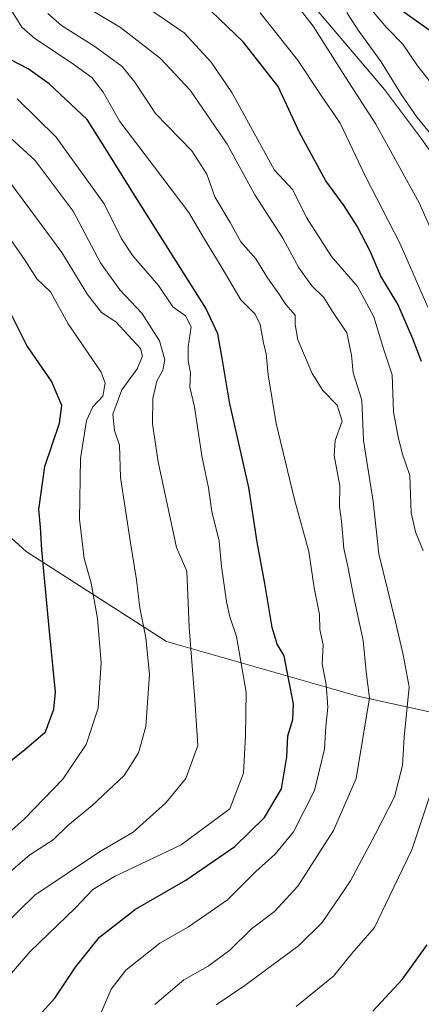
# Model space of a CAD drawing. Units: metres. Extents: x 654841 to 658297, y 4746364 to 4748760.
# Drawn here: x 655319 to 655407, y 4747477 to 4747693 of the extents above; entities that cross this region are included whole.
import ezdxf

# ---------------------------------------------------------------- set-up
doc = ezdxf.new("R2010")
doc.units = ezdxf.units.M
doc.header["$MEASUREMENT"] = 0
for name, color, linetype, lineweight in [('Arbolado forestal CxS', 92, 'Continuous', 0), ('Curva de nivel maestra', 30, 'Continuous', 30), ('Curva de nivel normal', 30, 'Continuous', 0), ('Espacio natural protegido', 121, 'Continuous', 13), ('Espacio natural protegido CxS', 121, 'Continuous', 0)]:
    doc.layers.add(name, color=color, linetype=linetype, lineweight=lineweight)

msp = doc.modelspace()

# ---------------------------------------------------------------- linework, layer by layer
at = {"layer": 'Arbolado forestal CxS', "color": 92, "linetype": 'Continuous', "lineweight": 0}
for points in [[(655419.2801, 4747695.7501, 707.9419), (655428.1601, 4747686.7601, 707.6284), (655435.5101, 4747678.6101, 706.6629), (655445.4501, 4747666.9901, 706.5377), (655454.8501, 4747653.7101, 707.2383), (655463.8201, 4747640.0801, 705.4894), (655470.0301, 4747628.0501, 705.4078), (655482.6201, 4747599.0301, 704.6095), (655488.3801, 4747578.7101, 704.7839), (655493.0201, 4747564.6501, 704.7436), (655493.1037, 4747564.252, 704.751), (655493.4497, 4747562.6049, 704.7723), (655475.6409, 4747554.9519, 713.0767), (655476.4757, 4747532.3953, 713.6725), (655460.7845, 4747532.8437, 723.2175), (655428.2809, 4747537.1209, 744.0798), (655393.2111, 4747544.8195, 766.9488), (655351.2985, 4747556.7949, 789.1167), (655320.5059, 4747576.4685, 802.5104), (655293.9901, 4747600.4189, 820.3645)], [(655267.2869, 4747610.7759, 831.7597), (655287.1473, 4747606.4063, 822.4876), (655293.9901, 4747600.4189, 820.3645), (655320.5059, 4747576.4685, 802.5104), (655351.2985, 4747556.7949, 789.1167), (655393.2111, 4747544.8195, 766.9488), (655428.2809, 4747537.1209, 744.0798), (655460.7845, 4747532.8437, 723.2175), (655476.4757, 4747532.3953, 713.6725), (655475.6409, 4747554.9519, 713.0767), (655493.4497, 4747562.6049, 704.7723)], [(655293.9901, 4747600.4189, 820.3645), (655320.5059, 4747576.4685, 802.5104), (655351.2985, 4747556.7949, 789.1167), (655393.2111, 4747544.8195, 766.9488), (655428.2809, 4747537.1209, 744.0798), (655460.7845, 4747532.8437, 723.2175), (655476.4757, 4747532.3953, 713.6725), (655475.6409, 4747554.9519, 713.0767), (655493.4497, 4747562.6049, 704.7723), (655496.8701, 4747546.3201, 705.4147), (655501.5333, 4747530.2366, 704.8661), (655503.6401, 4747522.9701, 704.885), (655509.4301, 4747505.4701, 703.9645), (655511.5375, 4747498.5759, 703.5232), (655514.5502, 4747488.7201, 703.608), (655519.2001, 4747471.8001, 703.8475)]]:
    msp.add_polyline3d(points, dxfattribs=at)
at = {"layer": 'Curva de nivel maestra', "color": 30, "linetype": 'Continuous', "lineweight": 30, "flags": 128}
for points, elevation in [([(655408.8, 4747690.6001), (655399.73, 4747697.1001)], 725), ([(655407.13, 4747618.1101), (655405.22, 4747623.0601), (655401.99, 4747630.6401), (655398.26, 4747636.7801), (655395.9, 4747642.2601), (655393.08, 4747647.7401), (655390.22, 4747652.1501), (655386.19, 4747657.6201), (655380.39, 4747668.2501), (655375.72, 4747678.2801), (655368.05, 4747688.0601), (655359.32, 4747696.4801)], 750), ([(655321.94, 4747473.3201), (655326.82, 4747478.6901), (655331.31, 4747485.4901), (655336.57, 4747492.0801), (655344.48, 4747498.1801), (655355.53, 4747504.5301), (655366.22, 4747511.9201), (655372.78, 4747518.2401), (655376.47, 4747524.5201), (655377.62, 4747531.5101), (655377.86, 4747536.1401), (655378.94, 4747539.7301), (655379.14, 4747543.1301), (655377.99, 4747548.6701), (655377.04, 4747553.6201), (655375.56, 4747556.1801), (655374.4, 4747559.8501), (655372.82, 4747569.5101), (655371.11, 4747578.5101), (655369.29, 4747590.5101), (655365.08, 4747609.1901), (655363.52, 4747618.3601), (655362.54, 4747624.1701), (655359.92, 4747629.7501), (655343.87, 4747655.0801), (655337.76, 4747664.9201), (655333.92, 4747671.1001), (655325.6, 4747678.8901), (655320.96, 4747682.1401), (655316.86, 4747684.2501)], 775), ([(655316.08, 4747529.7501), (655320.61, 4747533.4401), (655324.79, 4747537.0001), (655326.56, 4747541.9501), (655326.93, 4747545.6901), (655325.51, 4747560.5401), (655323.94, 4747576.8501), (655323.66, 4747581.8501), (655323.33, 4747585.6601), (655324.62, 4747595.0901), (655327.86, 4747604.5801), (655328.34, 4747608.4601), (655326.09, 4747613.7901), (655320.69, 4747621.6201), (655314.06, 4747634.7101)], 800), ([(655396.51, 4747475.8501), (655403.01, 4747482.8301), (655408.36, 4747490.3601)], 750)]:
    msp.add_lwpolyline(points, dxfattribs=dict(at, elevation=elevation))
at = {"layer": 'Curva de nivel normal', "color": 30, "linetype": 'Continuous', "lineweight": 0, "flags": 128}
for points, elevation in [([(655336.75, 4747475.06), (655339.16, 4747480.68), (655342.4, 4747484.86), (655349.84, 4747490.72), (655356.1, 4747494.33), (655364.62, 4747500.22), (655370.85, 4747506.42), (655375.1, 4747510.2), (655379.11, 4747515.15), (655383.67, 4747524.18), (655385.89, 4747533.18), (655386.22, 4747538.18), (655386.65, 4747542.4), (655386.28, 4747547.36), (655385.37, 4747551.92), (655385.59, 4747556.03), (655384.85, 4747559.38), (655384.81, 4747562.73), (655383.66, 4747568.51), (655382.49, 4747576.51), (655379.3, 4747587.85), (655375.32, 4747604.51), (655373.52, 4747615.18), (655373.13, 4747619.74), (655372.53, 4747622.21), (655371.81, 4747626.2), (655370.68, 4747628.48), (655367.56, 4747631.62), (655363.45, 4747638.56), (655359.4, 4747645.26), (655356.14, 4747650.73), (655346.64, 4747663.34), (655341.04, 4747670.62), (655337.39, 4747677.09), (655334.9, 4747680.26), (655330.44, 4747683.47), (655322.42, 4747688.82), (655319.6, 4747691.27), (655317.2, 4747695.18)], 770), ([(655335.18, 4747694.8), (655341.18, 4747691.24), (655349.95, 4747684.42), (655356.47, 4747677.5), (655364.55, 4747665.68), (655370.6, 4747654.58), (655376.77, 4747645.1), (655380.27, 4747638.62), (655383.14, 4747634.69), (655385.74, 4747632.09), (655387.67, 4747629.01), (655390.79, 4747624.35), (655391.84, 4747619.47), (655392.16, 4747615.6), (655394.08, 4747609.61), (655394.47, 4747600.79), (655396.53, 4747587.46), (655397.8, 4747575.96), (655401.52, 4747560.79), (655403.12, 4747553.85), (655404.42, 4747546.85), (655403.37, 4747535.85), (655402.97, 4747529.62), (655401.26, 4747522.8), (655397.05, 4747514.71), (655391.6, 4747504.37), (655385.36, 4747495.26), (655380.2, 4747490.16), (655372.95, 4747484.82), (655368.43, 4747481.44), (655362.15, 4747477.25)], 760), ([(655347.79, 4747695.12), (655355.13, 4747690.02), (655361.06, 4747683.64), (655365.56, 4747677), (655374.94, 4747659.97), (655378.95, 4747655.65), (655381.95, 4747649.65), (655387.41, 4747641.1), (655393.14, 4747634.54), (655396.69, 4747627.88), (655398.92, 4747620.65), (655400.71, 4747615.16), (655401, 4747607.04), (655402.03, 4747601.59), (655402.88, 4747598.03), (655404.56, 4747593.1), (655404.91, 4747584.96), (655405.83, 4747580.8), (655407.53, 4747576.65)], 755), ([(655379.74, 4747696.18), (655383.38, 4747691.51), (655390.52, 4747680.36), (655397.16, 4747670.02), (655406.63, 4747652.83), (655414.9, 4747634.26)], 740), ([(655408.81, 4747679.63), (655406.27, 4747682.82), (655403.09, 4747687.59), (655399.5, 4747691.2), (655395.38, 4747696.02)], 730), ([(655348.69, 4747477.31), (655355.04, 4747482.74), (655360.38, 4747485.67), (655365.15, 4747489.2), (655369.92, 4747493.86), (655374.93, 4747497.67), (655380.07, 4747503.25), (655387.86, 4747515.39), (655392.81, 4747526.77), (655395.76, 4747544.44), (655395, 4747550.18), (655394.37, 4747556.99), (655392.33, 4747566.41), (655391.01, 4747573.23), (655390.16, 4747577.16), (655389.65, 4747583.13), (655389.15, 4747586.31), (655389.26, 4747590.88), (655388.02, 4747597.5), (655388.22, 4747600.8), (655389.76, 4747605.05), (655388.69, 4747608.52), (655385.56, 4747611.74), (655383.19, 4747615.48), (655380.09, 4747622.85), (655379.44, 4747626.18), (655379.49, 4747628.24), (655377.45, 4747630.54), (655375.73, 4747633.12), (655373.39, 4747636.41), (655370.85, 4747640.55), (655367.6, 4747644.27), (655365.22, 4747648.54), (655361.88, 4747654.15), (655360.08, 4747659.11), (655356.83, 4747664.2), (655348.84, 4747672.39), (655344.37, 4747679.27), (655341.58, 4747682.66), (655335.58, 4747687.07), (655328.27, 4747691.64), (655325.26, 4747694.3)], 765), ([(655408.54, 4747629.97), (655402.46, 4747643.84), (655394.84, 4747658.76), (655389.3, 4747670.24), (655385.02, 4747676.55), (655379.96, 4747684.13), (655371.83, 4747694.41)], 745), ([(655390.77, 4747694.48), (655393.27, 4747690.63), (655398.32, 4747683.69), (655402.76, 4747676.46), (655406.18, 4747671.54), (655408.89, 4747668.26)], 735), ([(655314.54, 4747481.02), (655321.37, 4747488.81), (655331.35, 4747498.44), (655335.15, 4747502.51), (655339.91, 4747505.36), (655354.47, 4747512.29), (655365.15, 4747520.14), (655368.17, 4747527.95), (655368.62, 4747536.11), (655368.7, 4747545.66), (655366.58, 4747557.88), (655365.13, 4747562.18), (655364.39, 4747565.51), (655363.35, 4747573.18), (655362.79, 4747578.78), (655361.18, 4747585.27), (655360.48, 4747590.43), (655359.04, 4747597.43), (655357.41, 4747608.16), (655356.36, 4747612.46), (655356.52, 4747615.62), (655356.01, 4747618.23), (655356.03, 4747621.29), (655356.7, 4747625.69), (655355.47, 4747628.09), (655352.7, 4747630.08), (655349.51, 4747634.74), (655343.87, 4747641.23), (655341.36, 4747645.1), (655337.6, 4747652.62), (655327.09, 4747667.22), (655318.53, 4747675.63)], 780), ([(655315.19, 4747494.19), (655322.42, 4747501.25), (655336.62, 4747510.73), (655343.96, 4747515.01), (655351.11, 4747521.45), (655355.48, 4747526.81), (655358.11, 4747534.03), (655357.52, 4747544.01), (655356.21, 4747559.85), (655355.73, 4747572.18), (655353.44, 4747577.39), (655349.44, 4747596.09), (655348.24, 4747604.43), (655348.26, 4747609.98), (655349.18, 4747613.81), (655350.44, 4747616.16), (655350.89, 4747618.49), (655349.71, 4747622.65), (655345.85, 4747628.69), (655341.08, 4747633.78), (655336.82, 4747639.71), (655330.83, 4747650.98), (655322.53, 4747662.1), (655311.91, 4747671.71)], 785), ([(655316.1, 4747505.52), (655321.35, 4747510.07), (655326.48, 4747513.35), (655329.69, 4747516.51), (655334.96, 4747520.87), (655342.02, 4747527.45), (655345.13, 4747532.42), (655346.72, 4747538.14), (655347.54, 4747549.6), (655346.78, 4747557.62), (655345.42, 4747564.18), (655344.73, 4747570.3), (655343.39, 4747578.42), (655341.21, 4747592.71), (655341, 4747599.75), (655339.92, 4747602.95), (655339.54, 4747606.58), (655341.46, 4747611.9), (655344.84, 4747616.45), (655346.05, 4747619.25), (655345.57, 4747620.96), (655340.17, 4747626.78), (655337.04, 4747628.83), (655333.95, 4747632.77), (655328.35, 4747641.95), (655321.53, 4747651.16), (655316.3, 4747658.2)], 790), ([(655317.18, 4747644.76), (655320.31, 4747640.17), (655322.88, 4747636.21), (655325.83, 4747633.32), (655329.75, 4747626.35), (655336.93, 4747615.72), (655337.87, 4747613.32), (655337.35, 4747610.51), (655335.15, 4747608.18), (655333.77, 4747605.18), (655332.45, 4747596.85), (655332.2, 4747583.54), (655333.22, 4747574.96), (655334.76, 4747569.54), (655336.19, 4747561.85), (655336.94, 4747552.11), (655336.28, 4747542.16), (655333.69, 4747534.2), (655328.58, 4747526.61), (655320.2, 4747517.95), (655310.34, 4747509.18)], 795), ([(655409.66, 4747525), (655405.05, 4747511.18), (655400.05, 4747500.85), (655396.87, 4747494.18), (655391.92, 4747488.5), (655387.87, 4747483.48), (655379.67, 4747476.84)], 755)]:
    msp.add_lwpolyline(points, dxfattribs=dict(at, elevation=elevation))
at = {"layer": 'Espacio natural protegido', "color": 121, "linetype": 'Continuous', "lineweight": 13, "flags": 128}
msp.add_lwpolyline([(655383.7316, 4747695.682), (655399.0771, 4747677.6621), (655407.1168, 4747666.8192), (655412.1326, 4747659.8353), (655418.7594, 4747649.5914), (655424.7341, 4747639.9645), (655429.4049, 4747631.5735), (655433.1807, 4747623.4146), (655437.2186, 4747615.0077), (655441.5943, 4747603.4329), (655446.0801, 4747592.496), (655448.8539, 4747583.8022), (655450.4318, 4747577.1093), (655452.3586, 4747566.8684), (655453.6434, 4747556.8636), (655456.3831, 4747540.0368), (655459.6557, 4747512.8043), (655462.4784, 4747497.6315), (655463.1433, 4747490.2626), (655463.5642, 4747485.5887), (655463.8721, 4747474.1609)], dxfattribs=at)
at = {"layer": 'Espacio natural protegido CxS', "color": 121, "linetype": 'Continuous', "lineweight": 0, "flags": 128}
msp.add_lwpolyline([(655463.8721, 4747474.1609), (655463.5642, 4747485.5887), (655463.1433, 4747490.2626), (655462.4784, 4747497.6315), (655459.6557, 4747512.8043), (655456.3831, 4747540.0368), (655453.6434, 4747556.8636), (655452.3586, 4747566.8684), (655450.4318, 4747577.1093), (655448.8539, 4747583.8022), (655446.0801, 4747592.496), (655441.5943, 4747603.4329), (655437.2186, 4747615.0077), (655433.1807, 4747623.4146), (655429.4049, 4747631.5735), (655424.7341, 4747639.9645), (655418.7594, 4747649.5914), (655412.1326, 4747659.8353), (655407.1168, 4747666.8192), (655399.0771, 4747677.6621), (655383.7316, 4747695.682)], dxfattribs=at)

doc.saveas('drawing.dxf')
